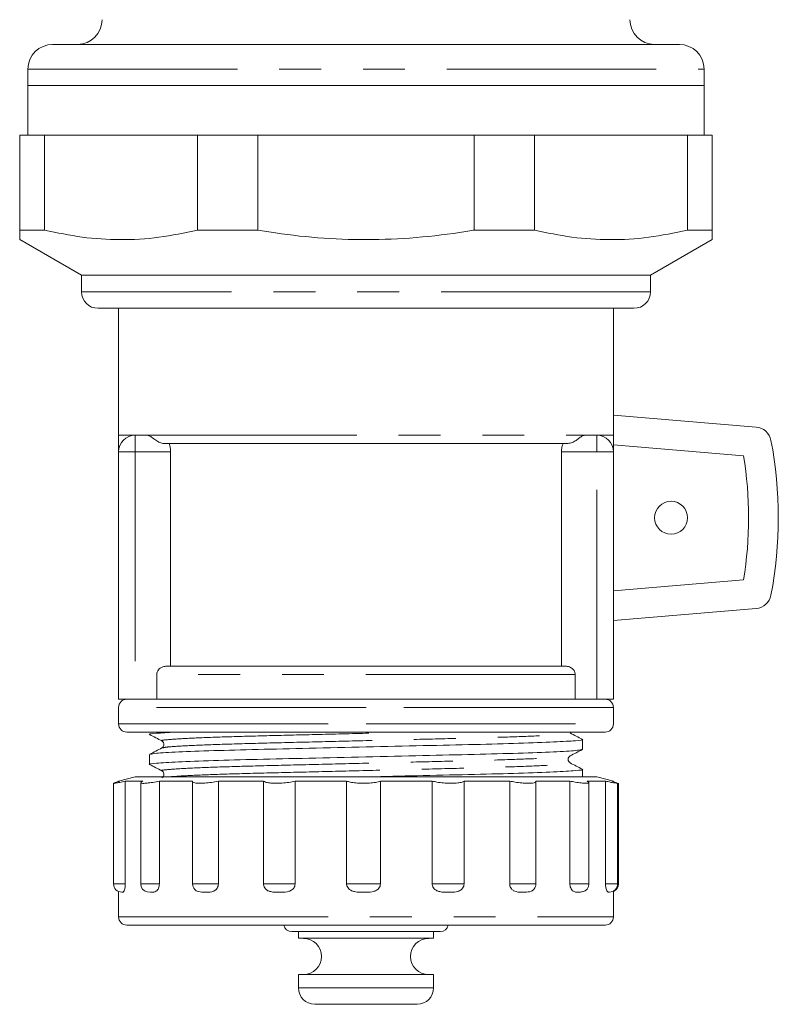
# Model space of a CAD drawing. Units: millimetres. Extents: x 151 to 271, y 49 to 271.
# Drawn here: x 159 to 182, y 183 to 213 of the extents above; entities that cross this region are included whole.
import ezdxf

# ---------------------------------------------------------------- set-up
doc = ezdxf.new("R2010")
doc.units = ezdxf.units.MM
doc.linetypes.add('PHANTOM', pattern=[12.7, 6.35, -1.27, 1.27, -1.27, 1.27, -1.27])

msp = doc.modelspace()

# ---------------------------------------------------------------- linework, layer by layer
at = {"color": 7, "linetype": 'Continuous', "lineweight": 15}
for p, q in [((160.023, 212.04), (179.023, 212.04)), ((159.273, 211.29), (159.273, 210.79)), ((179.773, 210.79), (179.773, 211.29)), ((159.273, 210.79), (159.273, 209.29)), ((179.773, 210.79), (159.273, 210.79)), ((179.773, 209.29), (179.773, 210.79)), ((159.023, 206.411), (159.023, 209.29)), ((159.78, 209.29), (159.023, 209.29)), ((159.78, 209.29), (159.78, 206.411)), ((164.417, 209.29), (159.78, 209.29)), ((164.417, 206.411), (164.417, 209.29)), ((166.245, 209.29), (164.417, 209.29)), ((166.245, 209.29), (166.245, 206.411)), ((172.802, 209.29), (166.245, 209.29)), ((172.802, 206.411), (172.802, 209.29)), ((174.63, 209.29), (172.802, 209.29)), ((174.63, 209.29), (174.63, 206.411)), ((179.266, 209.29), (174.63, 209.29)), ((179.266, 206.411), (179.266, 209.29)), ((180.023, 209.29), (179.266, 209.29)), ((180.023, 209.29), (180.023, 206.411)), ((159.78, 206.411), (159.023, 206.411)), ((166.245, 206.411), (164.417, 206.411)), ((174.63, 206.411), (172.802, 206.411)), ((180.023, 206.411), (179.266, 206.411)), ((159.023, 206.122), (160.898, 205.04)), ((178.148, 205.04), (180.023, 206.122)), ((160.898, 205.04), (160.898, 204.54)), ((178.148, 205.04), (160.898, 205.04)), ((178.148, 204.54), (178.148, 205.04)), ((177.648, 204.04), (161.398, 204.04)), ((162.023, 204.04), (162.023, 200.19)), ((177.023, 200.19), (177.023, 204.04)), ((177.023, 200.805), (181.352, 200.44)), ((162.023, 200.19), (162.523, 200.19)), ((162.523, 200.19), (162.89, 200.19)), ((176.157, 200.19), (176.523, 200.19)), ((176.523, 200.19), (177.023, 200.19)), ((175.614, 199.94), (163.433, 199.94)), ((177.023, 199.902), (180.97, 199.569)), ((162.023, 192.19), (162.023, 199.69)), ((163.597, 193.19), (163.597, 199.69)), ((175.45, 193.19), (175.45, 199.69)), ((177.023, 199.69), (177.023, 192.19)), ((180.97, 195.81), (177.023, 195.477)), ((177.023, 194.574), (181.352, 194.94)), ((163.477, 193.19), (175.57, 193.19)), ((163.179, 192.94), (163.179, 192.19)), ((175.868, 192.94), (175.868, 192.19)), ((162.023, 192.19), (162.523, 192.19)), ((162.023, 191.94), (162.023, 191.44)), ((162.523, 192.19), (163.179, 192.19)), ((175.868, 192.19), (163.179, 192.19)), ((175.868, 192.19), (176.523, 192.19)), ((176.523, 192.19), (177.023, 192.19)), ((177.023, 191.44), (177.023, 191.94)), ((176.012, 191.19), (176.022, 191.19)), ((176.086, 190.668), (176.086, 190.967)), ((162.961, 190.514), (162.961, 190.214)), ((176.086, 189.84), (176.086, 190.06)), ((161.87, 189.643), (161.87, 186.59)), ((162.523, 189.84), (162.023, 189.706)), ((162.023, 189.706), (162.058, 189.706)), ((162.226, 189.706), (162.754, 189.706)), ((162.226, 186.59), (162.226, 189.706)), ((162.523, 189.84), (176.523, 189.84)), ((162.693, 189.66), (162.693, 186.59)), ((162.703, 189.675), (162.754, 189.706)), ((163.258, 189.706), (164.267, 189.706)), ((163.258, 186.59), (163.258, 189.706)), ((164.264, 189.694), (164.264, 186.59)), ((165.046, 189.706), (166.414, 189.706)), ((165.046, 186.59), (165.046, 189.706)), ((166.414, 186.59), (166.414, 189.706)), ((167.374, 189.706), (168.936, 189.706)), ((167.374, 186.59), (167.374, 189.706)), ((168.936, 186.59), (168.936, 189.706)), ((169.961, 189.706), (171.529, 189.706)), ((169.961, 186.59), (169.961, 189.706)), ((171.529, 186.59), (171.529, 189.706)), ((172.496, 189.706), (173.879, 189.706)), ((172.496, 186.59), (172.496, 189.706)), ((173.879, 186.59), (173.879, 189.706)), ((174.671, 189.706), (175.705, 189.706)), ((174.673, 186.59), (174.673, 189.697)), ((175.705, 186.59), (175.705, 189.706)), ((176.226, 189.706), (176.785, 189.706)), ((176.226, 189.706), (176.28, 189.668)), ((176.283, 186.59), (176.283, 189.662)), ((177.023, 189.706), (176.523, 189.84)), ((176.785, 186.59), (176.785, 189.706)), ((176.973, 189.706), (177.023, 189.706)), ((177.152, 186.59), (177.152, 189.643)), ((177.177, 186.59), (177.177, 189.643)), ((162.023, 186.359), (162.023, 185.59)), ((162.125, 186.34), (162.116, 186.343)), ((162.991, 186.34), (162.891, 186.351)), ((176.909, 186.34), (176.896, 186.34)), ((177.023, 185.59), (177.023, 186.371)), ((176.773, 185.34), (162.273, 185.34)), ((171.773, 185.142), (167.273, 185.142)), ((167.473, 185.142), (167.473, 184.94)), ((171.573, 184.94), (171.573, 185.142)), ((167.473, 184.94), (171.573, 184.94)), ((167.473, 183.841), (167.473, 183.44)), ((167.473, 183.841), (171.573, 183.841)), ((171.573, 183.44), (171.573, 183.841)), ((167.973, 182.94), (171.073, 182.94))]:
    msp.add_line(p, q, dxfattribs=at)
at = {"color": 8, "linetype": 'PHANTOM', "lineweight": 0}
for p, q in [((159.273, 211.29), (179.773, 211.29)), ((178.148, 204.54), (160.898, 204.54)), ((162.523, 199.69), (162.523, 200.19)), ((162.89, 200.19), (176.157, 200.19)), ((176.523, 200.19), (176.523, 199.69)), ((162.523, 199.69), (162.023, 199.69)), ((163.597, 199.69), (162.523, 199.69)), ((162.523, 199.69), (162.523, 192.19)), ((176.523, 199.69), (175.45, 199.69)), ((177.023, 199.69), (176.523, 199.69)), ((176.523, 192.19), (176.523, 199.69)), ((175.868, 192.94), (163.179, 192.94)), ((169.523, 191.94), (162.023, 191.94)), ((177.023, 191.94), (169.523, 191.94)), ((162.023, 191.44), (169.523, 191.44)), ((169.523, 191.44), (177.023, 191.44)), ((161.87, 186.59), (162.226, 186.59)), ((162.693, 186.59), (163.258, 186.59)), ((164.264, 186.59), (165.046, 186.59)), ((166.414, 186.59), (167.374, 186.59)), ((168.936, 186.59), (169.961, 186.59)), ((171.529, 186.59), (172.496, 186.59)), ((173.879, 186.59), (174.673, 186.59)), ((175.705, 186.59), (176.283, 186.59)), ((176.785, 186.59), (177.152, 186.59)), ((177.152, 186.59), (177.177, 186.59)), ((162.023, 185.59), (177.023, 185.59)), ((167.473, 183.44), (171.573, 183.44))]:
    msp.add_line(p, q, dxfattribs=at)
at = {"color": 7, "linetype": 'Continuous', "lineweight": 15}
msp.add_circle((178.773, 197.69), 0.5, dxfattribs=at)
for centre, radius, start, end in [((160.773, 212.79), 0.75, 270, 0), ((178.273, 212.79), 0.75, 180, 270), ((160.023, 211.29), 0.75, 90, 180), ((179.023, 211.29), 0.75, 0, 90), ((161.398, 204.54), 0.5, 180, 270), ((177.648, 204.54), 0.5, 270, 0), ((181.31, 199.941), 0.5, 10.8156, 85.1678), ((162.523, 199.69), 0.5, 90, 180), ((176.523, 199.69), 0.5, 0, 90), ((169.523, 197.69), 12.5, 349.1844, 10.8156), ((169.523, 197.69), 11.6, 350.6775, 9.3225), ((181.31, 195.438), 0.5, 274.8322, 349.1844), ((162.273, 191.94), 0.25, 90, 180), ((176.773, 191.94), 0.25, 0, 90), ((162.273, 191.44), 0.25, 180, 270), ((176.773, 191.44), 0.25, 270, 0), ((162.12, 186.59), 0.25, 180, 270), ((162.943, 186.59), 0.25, 180, 257.9334), ((164.514, 186.59), 0.25, 180, 222.2826), ((174.423, 186.59), 0.25, 321.8233, 0), ((176.033, 186.59), 0.25, 283.3031, 0), ((176.902, 186.59), 0.25, 270, 0), ((176.927, 186.59), 0.25, 292.6352, 0), ((162.273, 185.59), 0.25, 180, 270), ((176.773, 185.59), 0.25, 270, 0), ((167.273, 185.392), 0.25, 192.0317, 270), ((171.773, 185.392), 0.25, 270, 347.9688), ((167.624, 184.39), 0.549, 270, 90), ((171.423, 184.39), 0.549, 90, 270), ((167.973, 183.44), 0.5, 180, 270), ((171.073, 183.44), 0.5, 270, 0)]:
    msp.add_arc(centre, radius, start, end, dxfattribs=at)
for points, knots in [([(159.023, 206.137), (159.023, 206.132), (159.023, 206.053), (159.023, 206.234), (159.023, 206.407), (159.023, 206.411)], [0, 0, 0, 0, 0.059768, 0.979036, 1, 1, 1, 1]), ([(159.78, 206.411), (160.159, 206.331), (160.916, 206.17), (162.075, 206.099), (163.247, 206.164), (164.027, 206.329), (164.417, 206.411)], [0, 0, 0, 0, 0.2462606, 0.4924696, 0.7462052, 1, 1, 1, 1]), ([(166.245, 206.411), (166.423, 206.382), (167.571, 206.193), (169.748, 206.041), (171.763, 206.233), (172.779, 206.407), (172.802, 206.411)], [0, 0, 0, 0, 0.082186, 0.53012, 0.989523, 1, 1, 1, 1]), ([(174.63, 206.411), (175.008, 206.331), (175.765, 206.17), (176.925, 206.099), (178.096, 206.164), (178.876, 206.329), (179.266, 206.411)], [0, 0, 0, 0, 0.246262, 0.49247, 0.746206, 1, 1, 1, 1]), ([(180.023, 206.411), (180.023, 206.407), (180.023, 206.238), (180.023, 206.057), (180.023, 206.136), (180.023, 206.142)], [0, 0, 0, 0, 0.0209631, 0.9174257, 1, 1, 1, 1]), ([(162.023, 199.69), (162.023, 199.714), (162.023, 199.78), (162.023, 200.039), (162.023, 200.188), (162.023, 200.19)], [0, 0, 0, 0, 0.366154, 0.995688, 1, 1, 1, 1]), ([(162.89, 200.19), (162.924, 200.182), (162.992, 200.168), (163.101, 200.07), (163.232, 199.985), (163.345, 199.944), (163.411, 199.941), (163.433, 199.94)], [0, 0, 0, 0, 0.272722, 0.547332, 0.749917, 0.915894, 1, 1, 1, 1]), ([(175.614, 199.94), (175.656, 199.944), (175.748, 199.954), (175.87, 200.018), (175.978, 200.098), (176.068, 200.173), (176.127, 200.184), (176.157, 200.19)], [0, 0, 0, 0, 0.160803, 0.344995, 0.531827, 0.757034, 1, 1, 1, 1]), ([(177.023, 200.19), (177.023, 200.188), (177.023, 200.039), (177.023, 199.78), (177.023, 199.714), (177.023, 199.69)], [0, 0, 0, 0, 0.004312, 0.633846, 1, 1, 1, 1]), ([(163.552, 199.94), (163.566, 199.896), (163.591, 199.818), (163.595, 199.729), (163.597, 199.69)], [0, 0, 0, 0, 0.557811, 1, 1, 1, 1]), ([(175.45, 199.69), (175.453, 199.739), (175.457, 199.829), (175.483, 199.906), (175.494, 199.94)], [0, 0, 0, 0, 0.556502, 1, 1, 1, 1]), ([(163.179, 192.94), (163.182, 192.964), (163.187, 193.014), (163.227, 193.081), (163.286, 193.137), (163.372, 193.18), (163.439, 193.186), (163.477, 193.19)], [0, 0, 0, 0, 0.173402, 0.346412, 0.529349, 0.739167, 1, 1, 1, 1]), ([(175.57, 193.19), (175.613, 193.185), (175.695, 193.177), (175.79, 193.117), (175.848, 193.041), (175.866, 192.981), (175.867, 192.946), (175.868, 192.94)], [0, 0, 0, 0, 0.296402, 0.569094, 0.76028, 0.952261, 1, 1, 1, 1]), ([(162.286, 192.19), (162.281, 192.19), (162.276, 192.19), (162.446, 192.19), (162.453, 192.19)], [0, 0, 0, 0, 0.960258, 1, 1, 1, 1]), ([(176.594, 192.19), (176.601, 192.19), (176.771, 192.19), (176.766, 192.19), (176.761, 192.19)], [0, 0, 0, 0, 0.039752, 1, 1, 1, 1]), ([(169.523, 191.19), (168.975, 191.19), (167.879, 191.19), (166.319, 191.19), (164.924, 191.19), (163.762, 191.19), (162.902, 191.19), (162.355, 191.19), (162.301, 191.19), (162.274, 191.19)], [0, 0, 0, 0, 0.142857, 0.285714, 0.428571, 0.571428, 0.714286, 0.857142, 1, 1, 1, 1]), ([(163.719, 191.19), (163.52, 191.178), (163.088, 191.154), (162.889, 191.131), (162.981, 191.117), (162.993, 191.116)], [0, 0, 0, 0, 0.425314, 0.925298, 1, 1, 1, 1]), ([(162.966, 191.116), (163.028, 191.084), (163.151, 191.019), (163.275, 190.955), (163.336, 190.923)], [0, 0, 0, 0, 0.500008, 1, 1, 1, 1]), ([(176.761, 191.19), (176.735, 191.19), (176.681, 191.19), (176.144, 191.19), (175.285, 191.19), (174.123, 191.19), (172.728, 191.19), (171.168, 191.19), (170.071, 191.19), (169.523, 191.19)], [0, 0, 0, 0, 0.133768, 0.27814, 0.422512, 0.566884, 0.711256, 0.855628, 1, 1, 1, 1]), ([(176.081, 190.973), (176.019, 191.005), (175.896, 191.069), (175.772, 191.133), (175.71, 191.166)], [0, 0, 0, 0, 0.500019, 1, 1, 1, 1]), ([(162.993, 190.519), (163.032, 190.529), (163.117, 190.551), (163.784, 190.59), (164.84, 190.63), (166.213, 190.665), (167.802, 190.701), (169.531, 190.741), (171.258, 190.781), (172.848, 190.816), (174.213, 190.852), (175.285, 190.892), (175.913, 190.932), (176.159, 190.957), (176.066, 190.971), (176.053, 190.973)], [0, 0, 0, 0, 0.069674, 0.154454, 0.239234, 0.321122, 0.40301, 0.487789, 0.572569, 0.654457, 0.736345, 0.821124, 0.905904, 0.987792, 1, 1, 1, 1]), ([(163.336, 190.923), (163.355, 190.909), (163.391, 190.882), (163.405, 190.799), (163.374, 190.737), (163.349, 190.72), (163.337, 190.712)], [0, 0, 0, 0, 0.278841, 0.543824, 0.785096, 1, 1, 1, 1]), ([(176.053, 190.662), (176.015, 190.652), (175.93, 190.63), (175.263, 190.592), (174.207, 190.552), (172.834, 190.516), (171.245, 190.481), (169.516, 190.441), (167.788, 190.401), (166.199, 190.365), (164.834, 190.33), (163.762, 190.29), (163.134, 190.249), (162.888, 190.224), (162.981, 190.21), (162.993, 190.209)], [0, 0, 0, 0, 0.069683, 0.154461, 0.239239, 0.321126, 0.403013, 0.487791, 0.572569, 0.654456, 0.736342, 0.82112, 0.905899, 0.987785, 1, 1, 1, 1]), ([(163.336, 190.712), (163.275, 190.68), (163.151, 190.616), (163.028, 190.551), (162.966, 190.519)], [0, 0, 0, 0, 0.499982, 1, 1, 1, 1]), ([(175.71, 190.259), (175.695, 190.269), (175.664, 190.291), (175.641, 190.364), (175.664, 190.437), (175.695, 190.459), (175.711, 190.469)], [0, 0, 0, 0, 0.246591, 0.500008, 0.753415, 1, 1, 1, 1]), ([(175.71, 190.469), (175.772, 190.502), (175.896, 190.566), (176.019, 190.63), (176.081, 190.662)], [0, 0, 0, 0, 0.499991, 1, 1, 1, 1]), ([(162.966, 190.209), (163.028, 190.177), (163.151, 190.112), (163.275, 190.048), (163.336, 190.016)], [0, 0, 0, 0, 0.500018, 1, 1, 1, 1]), ([(176.081, 190.066), (176.019, 190.098), (175.896, 190.162), (175.772, 190.226), (175.71, 190.259)], [0, 0, 0, 0, 0.5000222, 1, 1, 1, 1]), ([(163.337, 190.016), (163.349, 190.008), (163.374, 189.991), (163.405, 189.929), (163.391, 189.846), (163.355, 189.819), (163.336, 189.805)], [0, 0, 0, 0, 0.215453, 0.456917, 0.721741, 1, 1, 1, 1]), ([(169.781, 189.84), (170.279, 189.851), (171.339, 189.876), (172.847, 189.909), (174.213, 189.945), (175.285, 189.985), (175.913, 190.025), (176.159, 190.05), (176.065, 190.064), (176.053, 190.066)], [0, 0, 0, 0, 0.1450116, 0.3088016, 0.4725922, 0.6421663, 0.811741, 0.9755314, 1, 1, 1, 1]), ([(162.226, 189.706), (162.166, 189.692), (162.046, 189.665), (161.926, 189.643), (161.868, 189.635), (161.875, 189.641), (161.877, 189.643)], [0, 0, 0, 0, 0.299625, 0.599658, 0.89371, 1, 1, 1, 1]), ([(161.883, 189.649), (161.903, 189.657), (161.939, 189.67), (162.021, 189.695), (162.058, 189.706)], [0, 0, 0, 0, 0.5499099, 1, 1, 1, 1]), ([(163.258, 189.706), (163.19, 189.692), (163.053, 189.665), (162.876, 189.642), (162.753, 189.636), (162.693, 189.643), (162.699, 189.656), (162.701, 189.66)], [0, 0, 0, 0, 0.228843, 0.458018, 0.682619, 0.903698, 1, 1, 1, 1]), ([(165.046, 189.706), (164.977, 189.692), (164.839, 189.665), (164.631, 189.642), (164.455, 189.636), (164.329, 189.647), (164.263, 189.671), (164.266, 189.695), (164.267, 189.706)], [0, 0, 0, 0, 0.175166, 0.350578, 0.522497, 0.691712, 0.861233, 1, 1, 1, 1]), ([(167.374, 189.706), (167.313, 189.692), (167.191, 189.665), (166.976, 189.642), (166.771, 189.636), (166.595, 189.647), (166.471, 189.671), (166.432, 189.695), (166.414, 189.706)], [0, 0, 0, 0, 0.175178, 0.350593, 0.52251, 0.691726, 0.861251, 1, 1, 1, 1]), ([(169.961, 189.706), (169.915, 189.692), (169.824, 189.665), (169.629, 189.642), (169.419, 189.636), (169.215, 189.647), (169.047, 189.671), (168.97, 189.695), (168.936, 189.706)], [0, 0, 0, 0, 0.175181, 0.350598, 0.52251, 0.691732, 0.861251, 1, 1, 1, 1]), ([(172.496, 189.706), (172.471, 189.692), (172.421, 189.665), (172.268, 189.642), (172.079, 189.636), (171.872, 189.647), (171.68, 189.671), (171.576, 189.695), (171.529, 189.706)], [0, 0, 0, 0, 0.175172, 0.350585, 0.522501, 0.691719, 0.861244, 1, 1, 1, 1]), ([(174.671, 189.706), (174.67, 189.692), (174.668, 189.665), (174.577, 189.642), (174.432, 189.636), (174.246, 189.647), (174.053, 189.671), (173.933, 189.695), (173.879, 189.706)], [0, 0, 0, 0, 0.175147, 0.350566, 0.52248, 0.691702, 0.861221, 1, 1, 1, 1]), ([(176.276, 189.662), (176.275, 189.655), (176.273, 189.641), (176.19, 189.636), (176.051, 189.647), (175.88, 189.671), (175.759, 189.695), (175.705, 189.706)], [0, 0, 0, 0, 0.1634038, 0.3848739, 0.6028648, 0.8212506, 1, 1, 1, 1]), ([(177.145, 189.643), (177.145, 189.641), (177.144, 189.636), (177.066, 189.647), (176.941, 189.671), (176.833, 189.695), (176.785, 189.706)], [0, 0, 0, 0, 0.19817, 0.482333, 0.767, 1, 1, 1, 1]), ([(176.973, 189.706), (177.018, 189.692), (177.108, 189.664), (177.135, 189.651), (177.149, 189.645)], [0, 0, 0, 0, 0.499659, 1, 1, 1, 1]), ([(162.226, 186.59), (162.225, 186.566), (162.224, 186.52), (162.216, 186.458), (162.202, 186.401), (162.174, 186.343), (162.147, 186.339), (162.129, 186.339), (162.125, 186.34)], [0, 0, 0, 0, 0.10854, 0.216832, 0.330605, 0.502767, 0.872651, 1, 1, 1, 1]), ([(163.258, 186.59), (163.257, 186.566), (163.254, 186.52), (163.234, 186.458), (163.2, 186.401), (163.131, 186.343), (163.056, 186.339), (163.004, 186.339), (162.991, 186.34)], [0, 0, 0, 0, 0.10854, 0.216835, 0.330599, 0.502775, 0.87265, 1, 1, 1, 1]), ([(165.046, 186.59), (165.044, 186.566), (165.04, 186.52), (165.011, 186.458), (164.961, 186.401), (164.859, 186.343), (164.746, 186.339), (164.666, 186.339), (164.645, 186.34)], [0, 0, 0, 0, 0.10854, 0.216836, 0.330605, 0.502771, 0.872645, 1, 1, 1, 1]), ([(166.888, 186.34), (166.802, 186.338), (166.686, 186.335), (166.547, 186.38), (166.477, 186.429), (166.431, 186.496), (166.415, 186.551), (166.414, 186.583), (166.414, 186.59)], [0, 0, 0, 0, 0.431384, 0.581475, 0.73257, 0.850982, 0.969933, 1, 1, 1, 1]), ([(167.374, 186.59), (167.372, 186.566), (167.367, 186.52), (167.332, 186.458), (167.272, 186.401), (167.149, 186.343), (167.012, 186.339), (166.913, 186.339), (166.888, 186.34)], [0, 0, 0, 0, 0.108539, 0.216834, 0.330603, 0.50277, 0.872657, 1, 1, 1, 1]), ([(169.448, 186.34), (169.356, 186.338), (169.231, 186.335), (169.081, 186.38), (169.005, 186.429), (168.954, 186.496), (168.937, 186.551), (168.936, 186.583), (168.936, 186.59)], [0, 0, 0, 0, 0.431377, 0.581475, 0.73257, 0.850981, 0.969933, 1, 1, 1, 1]), ([(169.961, 186.59), (169.959, 186.566), (169.954, 186.52), (169.917, 186.458), (169.855, 186.401), (169.725, 186.343), (169.581, 186.339), (169.475, 186.339), (169.448, 186.34)], [0, 0, 0, 0, 0.108541, 0.216834, 0.330605, 0.502777, 0.872651, 1, 1, 1, 1]), ([(172.018, 186.34), (171.93, 186.338), (171.813, 186.335), (171.669, 186.38), (171.596, 186.429), (171.546, 186.496), (171.53, 186.551), (171.529, 186.583), (171.529, 186.59)], [0, 0, 0, 0, 0.431379, 0.581473, 0.732574, 0.85098, 0.969933, 1, 1, 1, 1]), ([(172.496, 186.59), (172.493, 186.566), (172.489, 186.52), (172.455, 186.458), (172.398, 186.401), (172.278, 186.343), (172.143, 186.339), (172.043, 186.339), (172.018, 186.34)], [0, 0, 0, 0, 0.108542, 0.216835, 0.330608, 0.502774, 0.87265, 1, 1, 1, 1]), ([(174.287, 186.34), (174.215, 186.338), (174.118, 186.335), (173.997, 186.38), (173.936, 186.429), (173.895, 186.496), (173.88, 186.551), (173.88, 186.583), (173.879, 186.59)], [0, 0, 0, 0, 0.431378, 0.58147, 0.732565, 0.85098, 0.969933, 1, 1, 1, 1]), ([(175.981, 186.34), (175.933, 186.338), (175.869, 186.335), (175.786, 186.38), (175.744, 186.429), (175.715, 186.496), (175.706, 186.551), (175.705, 186.583), (175.705, 186.59)], [0, 0, 0, 0, 0.431379, 0.581473, 0.73257, 0.850982, 0.969933, 1, 1, 1, 1]), ([(176.896, 186.34), (176.878, 186.338), (176.854, 186.335), (176.82, 186.38), (176.802, 186.429), (176.789, 186.496), (176.785, 186.551), (176.785, 186.583), (176.785, 186.59)], [0, 0, 0, 0, 0.431378, 0.581468, 0.732567, 0.850981, 0.969933, 1, 1, 1, 1]), ([(164.645, 186.34), (164.576, 186.338), (164.483, 186.337), (164.377, 186.375), (164.345, 186.409), (164.331, 186.423)], [0, 0, 0, 0, 0.6234058, 0.8403074, 1, 1, 1, 1]), ([(174.618, 186.436), (174.612, 186.428), (174.587, 186.393), (174.496, 186.345), (174.389, 186.339), (174.307, 186.339), (174.287, 186.34)], [0, 0, 0, 0, 0.077125, 0.314492, 0.824426, 1, 1, 1, 1]), ([(176.089, 186.355), (176.067, 186.348), (176.032, 186.338), (175.994, 186.339), (175.981, 186.34)], [0, 0, 0, 0, 0.631382, 1, 1, 1, 1])]:
    msp.add_open_spline(points, degree=3, knots=knots, dxfattribs=at)
at = {"color": 8, "linetype": 'PHANTOM', "lineweight": 0}
for points, knots in [([(163.363, 190.923), (163.351, 190.925), (163.263, 190.938), (163.495, 190.964), (164.089, 191.004), (165.101, 191.044), (166.391, 191.08), (167.889, 191.115), (169.452, 191.153), (170.462, 191.178), (170.93, 191.19)], [0, 0, 0, 0, 0.02203, 0.161717, 0.306338, 0.450959, 0.590647, 0.730335, 0.874956, 1, 1, 1, 1]), ([(163.363, 190.712), (163.399, 190.722), (163.478, 190.744), (164.106, 190.782), (165.101, 190.822), (166.396, 190.858), (167.895, 190.893), (169.526, 190.933), (171.156, 190.973), (172.657, 191.009), (173.945, 191.045), (174.958, 191.085), (175.552, 191.125), (175.784, 191.15), (175.696, 191.164), (175.684, 191.166)], [0, 0, 0, 0, 0.068995, 0.153775, 0.238555, 0.320442, 0.40233, 0.48711, 0.57189, 0.653777, 0.735665, 0.820445, 0.905225, 0.987112, 1, 1, 1, 1]), ([(163.363, 190.016), (163.351, 190.018), (163.263, 190.031), (163.495, 190.057), (164.089, 190.097), (165.101, 190.137), (166.39, 190.173), (167.89, 190.208), (169.521, 190.248), (171.152, 190.288), (172.651, 190.324), (173.945, 190.359), (174.941, 190.399), (175.569, 190.437), (175.648, 190.459), (175.684, 190.469)], [0, 0, 0, 0, 0.012894, 0.09478, 0.179559, 0.264337, 0.346224, 0.42811, 0.512889, 0.597667, 0.679554, 0.76144, 0.846218, 0.930996, 1, 1, 1, 1]), ([(163.599, 189.84), (163.763, 189.851), (164.11, 189.876), (165.11, 189.915), (166.394, 189.951), (167.896, 189.986), (169.526, 190.026), (171.157, 190.066), (172.657, 190.102), (173.945, 190.138), (174.958, 190.178), (175.552, 190.218), (175.784, 190.243), (175.696, 190.257), (175.683, 190.259)], [0, 0, 0, 0, 0.082551, 0.174463, 0.263241, 0.352018, 0.443931, 0.535844, 0.624621, 0.713399, 0.805311, 0.897224, 0.986001, 1, 1, 1, 1])]:
    msp.add_open_spline(points, degree=3, knots=knots, dxfattribs=at)

doc.saveas('drawing.dxf')
